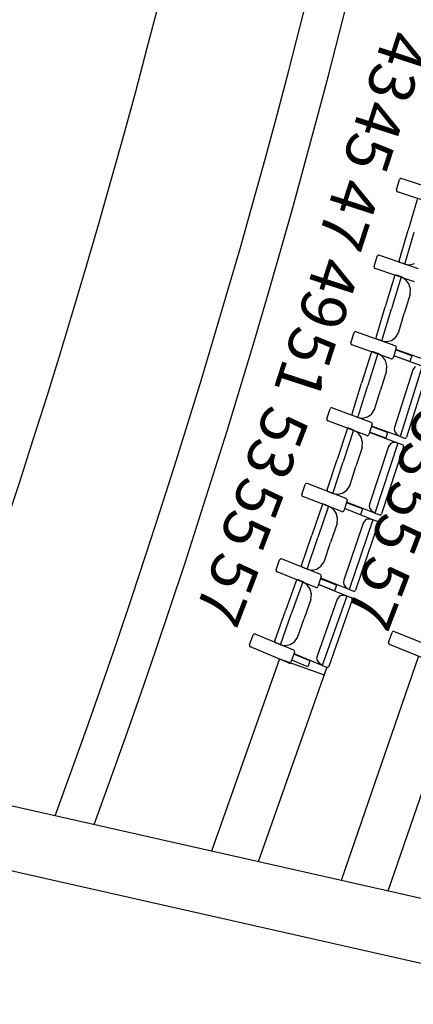
# Model space of a CAD drawing. Extents: x -628 to 351, y -594 to -333.
# Drawn here: x 54 to 56, y -571 to -565 of the extents above; entities that cross this region are included whole.
import ezdxf

# ---------------------------------------------------------------- set-up
doc = ezdxf.new("R2010")
doc.units = 0
doc.header["$MEASUREMENT"] = 0
for name, color, linetype in [('1-MUR', 3, 'CONTINUOUS'), ('2-MOB', 8, 'CONTINUOUS'), ('2-PROJ 1', 1, 'CONTINUOUS'), ('2-PROJ 2', 251, 'CONTINUOUS'), ('MOBILIARIO', 30, 'CONTINUOUS'), ('TEXTOS', 7, 'CONTINUOUS')]:
    doc.layers.add(name, color=color, linetype=linetype)
doc.layers.get('2-MOB').off()
doc.styles.add('SS', font='sanss___.ttf')

# ---------------------------------------------------------------- blocks, each defined once
blk = doc.blocks.new('BUTAQUES ANFITEATRE')
at = {"layer": 'MOBILIARIO'}
for p, q in [((-5.3817, -15.4008), (-5.3633, -15.3361)), ((-5.3612, -15.3322), (-5.3633, -15.3361)), ((-5.3585, -15.3302), (-5.3612, -15.3322)), ((-5.3553, -15.3293), (-5.3585, -15.3302)), ((-5.352, -15.3297), (-5.3553, -15.3293)), ((-5.1013, -15.4122), (-5.352, -15.3297)), ((-5.3817, -15.4008), (-5.3821, -15.4043)), ((-5.3821, -15.4043), (-5.3813, -15.4077)), ((-5.3813, -15.4077), (-5.3793, -15.4105)), ((-5.3793, -15.4105), (-5.3757, -15.4128)), ((-5.125, -15.4953), (-5.3757, -15.4128)), ((-5.2518, -15.4609), (-5.3081, -15.6544)), ((-5.3644, -15.8478), (-5.3081, -15.6544)), ((-5.3282, -15.8701), (-5.2693, -15.6674)), ((-5.3282, -15.8701), (-5.2693, -15.6674)), ((-5.5228, -15.8844), (-5.5037, -15.82)), ((-5.5015, -15.8162), (-5.5037, -15.82)), ((-5.4988, -15.8142), (-5.5015, -15.8162)), ((-5.4956, -15.8133), (-5.4988, -15.8142)), ((-5.4923, -15.8138), (-5.4956, -15.8133)), ((-5.2425, -15.8995), (-5.4923, -15.8138)), ((-5.3644, -15.8478), (-5.3648, -15.8513)), ((-5.3644, -15.8478), (-5.3648, -15.8513)), ((-5.5228, -15.8844), (-5.5232, -15.8879)), ((-5.5232, -15.8879), (-5.5224, -15.8914)), ((-5.5224, -15.8914), (-5.5205, -15.8943)), ((-5.5205, -15.8943), (-5.5169, -15.8966)), ((-5.2671, -15.9823), (-5.5169, -15.8966)), ((-5.3648, -15.8513), (-5.364, -15.8547)), ((-5.3648, -15.8513), (-5.364, -15.8547)), ((-5.364, -15.8547), (-5.3621, -15.8576)), ((-5.364, -15.8547), (-5.3621, -15.8576)), ((-5.3621, -15.8576), (-5.3584, -15.8599)), ((-5.3621, -15.8576), (-5.3584, -15.8599)), ((-5.3282, -15.8701), (-5.3584, -15.8599)), ((-5.3282, -15.8701), (-5.2972, -15.8741)), ((-5.2972, -15.8741), (-5.2668, -15.866)), ((-5.3936, -15.9462), (-5.452, -16.1389)), ((-5.3521, -15.9506), (-5.4133, -16.1525)), ((-5.3521, -15.9506), (-5.4133, -16.1525)), ((-5.3914, -15.9424), (-5.3936, -15.9462)), ((-5.3914, -15.9424), (-5.3936, -15.9462)), ((-5.3887, -15.9404), (-5.3914, -15.9424)), ((-5.3887, -15.9404), (-5.3914, -15.9424)), ((-5.3855, -15.9396), (-5.3887, -15.9404)), ((-5.3855, -15.9396), (-5.3887, -15.9404)), ((-5.3822, -15.9401), (-5.3855, -15.9396)), ((-5.3822, -15.94), (-5.3855, -15.9396)), ((-5.3521, -15.9506), (-5.3822, -15.9401)), ((-5.323, -15.9681), (-5.3521, -15.9506)), ((-5.3032, -15.9941), (-5.323, -15.9681)), ((-5.2935, -16.0259), (-5.3032, -15.9941)), ((-5.295, -16.0593), (-5.2935, -16.0259)), ((-5.295, -16.0593), (-5.3319, -16.181)), ((-5.5104, -16.3317), (-5.452, -16.1389)), ((-5.4745, -16.3544), (-5.4133, -16.1525)), ((-5.4745, -16.3544), (-5.4133, -16.1525)), ((-5.3688, -16.3027), (-5.3319, -16.181)), ((-5.6693, -16.3663), (-5.6494, -16.3021)), ((-5.6472, -16.2983), (-5.6494, -16.3021)), ((-5.6445, -16.2963), (-5.6472, -16.2983)), ((-5.6413, -16.2955), (-5.6445, -16.2963)), ((-5.638, -16.296), (-5.6413, -16.2955)), ((-5.3892, -16.3849), (-5.638, -16.296)), ((-5.5104, -16.3317), (-5.5109, -16.3352)), ((-5.5104, -16.3317), (-5.5109, -16.3352)), ((-5.5109, -16.3352), (-5.5101, -16.3386)), ((-5.5109, -16.3352), (-5.5101, -16.3386)), ((-5.5101, -16.3386), (-5.5082, -16.3415)), ((-5.5101, -16.3386), (-5.5082, -16.3415)), ((-5.5082, -16.3415), (-5.5046, -16.3439)), ((-5.5082, -16.3415), (-5.5046, -16.3439)), ((-5.4745, -16.3544), (-5.5046, -16.3439)), ((-5.4131, -16.3511), (-5.3873, -16.3323)), ((-5.3873, -16.3323), (-5.3688, -16.3027)), ((-5.6693, -16.3663), (-5.6697, -16.3698)), ((-5.6697, -16.3698), (-5.669, -16.3732)), ((-5.669, -16.3732), (-5.6671, -16.3761)), ((-5.6671, -16.3761), (-5.6635, -16.3785)), ((-5.4147, -16.4674), (-5.6635, -16.3785)), ((-5.4745, -16.3544), (-5.4435, -16.3589)), ((-5.4435, -16.3589), (-5.4131, -16.3511)), ((-5.3834, -16.3971), (-5.4033, -16.4613)), ((-5.3856, -16.3873), (-5.3892, -16.3849)), ((-5.3837, -16.3902), (-5.3856, -16.3873)), ((-5.383, -16.3936), (-5.3837, -16.3902)), ((-5.3834, -16.3971), (-5.383, -16.3936)), ((-5.5408, -16.4297), (-5.6013, -16.6217)), ((-5.4993, -16.4346), (-5.5628, -16.6357)), ((-5.4993, -16.4346), (-5.5628, -16.6357)), ((-5.5385, -16.4259), (-5.5408, -16.4297)), ((-5.5385, -16.4259), (-5.5408, -16.4297)), ((-5.5358, -16.4239), (-5.5385, -16.4259)), ((-5.5358, -16.4239), (-5.5385, -16.4259)), ((-5.5326, -16.4232), (-5.5358, -16.4239)), ((-5.5326, -16.4232), (-5.5358, -16.4239)), ((-5.5293, -16.4237), (-5.5326, -16.4232)), ((-5.5293, -16.4237), (-5.5326, -16.4232)), ((-5.4993, -16.4346), (-5.5293, -16.4237)), ((-5.4704, -16.4524), (-5.4993, -16.4346)), ((-5.451, -16.4787), (-5.4704, -16.4524)), ((-5.4147, -16.4674), (-5.4114, -16.4679)), ((-5.4114, -16.4679), (-5.4082, -16.4671)), ((-5.4082, -16.4671), (-5.4055, -16.4651)), ((-5.4055, -16.4651), (-5.4033, -16.4613)), ((-5.2961, -16.4843), (-5.399, -16.4475)), ((-5.2188, -16.5138), (-5.3987, -16.4483)), ((-5.2847, -16.4476), (-5.3877, -16.4109)), ((-5.2057, -16.4714), (-5.3862, -16.4082)), ((-5.2847, -16.4476), (-5.2961, -16.4843)), ((-5.4416, -16.5106), (-5.451, -16.4787)), ((-5.4435, -16.544), (-5.4416, -16.5106)), ((-5.2188, -16.5138), (-5.3587, -16.9572)), ((-5.264, -16.5163), (-5.2784, -16.5362)), ((-5.4435, -16.544), (-5.4817, -16.6652)), ((-5.2784, -16.5362), (-5.3934, -16.9005)), ((-5.1832, -16.537), (-5.3173, -16.9621)), ((-5.6619, -16.8136), (-5.6013, -16.6217)), ((-5.6263, -16.8368), (-5.5628, -16.6357)), ((-5.6263, -16.8368), (-5.5628, -16.6357)), ((-5.52, -16.7864), (-5.4817, -16.6652)), ((-5.7983, -16.7785), (-5.8006, -16.7823)), ((-5.7956, -16.7765), (-5.7983, -16.7785)), ((-5.7923, -16.7758), (-5.7956, -16.7765)), ((-5.7891, -16.7763), (-5.7923, -16.7758)), ((-5.5412, -16.8684), (-5.7891, -16.7763)), ((-5.8211, -16.8462), (-5.8006, -16.7823)), ((-5.6619, -16.8136), (-5.6624, -16.8171)), ((-5.6619, -16.8136), (-5.6624, -16.8171)), ((-5.6624, -16.8171), (-5.6616, -16.8205)), ((-5.6624, -16.8171), (-5.6616, -16.8205)), ((-5.6616, -16.8205), (-5.6598, -16.8235)), ((-5.6616, -16.8205), (-5.6598, -16.8235)), ((-5.6598, -16.8235), (-5.6562, -16.8259)), ((-5.6598, -16.8235), (-5.6562, -16.8259)), ((-5.6263, -16.8368), (-5.6562, -16.8259)), ((-5.6263, -16.8368), (-5.5953, -16.8416)), ((-5.5953, -16.8416), (-5.5648, -16.8343)), ((-5.5648, -16.8343), (-5.5388, -16.8158)), ((-5.5388, -16.8158), (-5.52, -16.7864)), ((-5.8211, -16.8462), (-5.8216, -16.8497)), ((-5.8216, -16.8497), (-5.8209, -16.8531)), ((-5.8209, -16.8531), (-5.8191, -16.856)), ((-5.8191, -16.856), (-5.8155, -16.8585)), ((-5.5677, -16.9505), (-5.8155, -16.8585)), ((-5.6851, -16.9048), (-5.6883, -16.9055)), ((-5.6851, -16.9048), (-5.6883, -16.9055)), ((-5.6818, -16.9054), (-5.6851, -16.9048)), ((-5.6818, -16.9053), (-5.6851, -16.9048)), ((-5.5356, -16.8807), (-5.5562, -16.9446)), ((-5.5377, -16.8708), (-5.5412, -16.8684)), ((-5.4375, -16.9324), (-5.54, -16.8944)), ((-5.3587, -16.9572), (-5.5386, -16.8917)), ((-5.5359, -16.8737), (-5.5377, -16.8708)), ((-5.5352, -16.8772), (-5.5359, -16.8737)), ((-5.5356, -16.8807), (-5.5352, -16.8772)), ((-5.3934, -16.9005), (-5.3952, -16.9144)), ((-5.6933, -16.9112), (-5.756, -17.1024)), ((-5.652, -16.9167), (-5.7177, -17.1169)), ((-5.652, -16.9167), (-5.7177, -17.1169)), ((-5.691, -16.9075), (-5.6933, -16.9112)), ((-5.691, -16.9075), (-5.6933, -16.9112)), ((-5.6883, -16.9055), (-5.691, -16.9075)), ((-5.6883, -16.9055), (-5.691, -16.9075)), ((-5.652, -16.9167), (-5.6818, -16.9054)), ((-5.6232, -16.9349), (-5.652, -16.9167)), ((-5.6041, -16.9614), (-5.6232, -16.9349)), ((-5.595, -16.9934), (-5.6041, -16.9614)), ((-5.5677, -16.9505), (-5.5644, -16.9511)), ((-5.5644, -16.9511), (-5.5612, -16.9503)), ((-5.5612, -16.9503), (-5.5585, -16.9484)), ((-5.5585, -16.9484), (-5.5562, -16.9446)), ((-5.4492, -16.969), (-5.5518, -16.9309)), ((-5.3723, -16.9994), (-5.5514, -16.9317)), ((-5.4375, -16.9324), (-5.4492, -16.969)), ((-5.3952, -16.9144), (-5.3923, -16.9282)), ((-5.3923, -16.9282), (-5.3764, -16.9469)), ((-5.3587, -16.9572), (-5.3764, -16.9469)), ((-5.3587, -16.9572), (-5.3287, -16.9681)), ((-5.3223, -16.9678), (-5.3195, -16.9659)), ((-5.3223, -16.9679), (-5.3196, -16.9659)), ((-5.3196, -16.9659), (-5.3173, -16.9621)), ((-5.3195, -16.9659), (-5.3173, -16.9621)), ((-5.5973, -17.0268), (-5.6369, -17.1475)), ((-5.5973, -17.0268), (-5.595, -16.9934)), ((-5.4321, -17.0211), (-5.5512, -17.3839)), ((-5.3723, -16.9994), (-5.5172, -17.441)), ((-5.3369, -17.0231), (-5.4758, -17.4464)), ((-5.4175, -17.0013), (-5.4321, -17.0211)), ((-5.4053, -16.9961), (-5.4175, -17.0013)), ((-5.3921, -16.9959), (-5.4053, -16.9961)), ((-5.3723, -16.9994), (-5.3921, -16.9959)), ((-5.3425, -17.0107), (-5.3723, -16.9994)), ((-5.3389, -17.0132), (-5.3425, -17.0107)), ((-5.3389, -17.0132), (-5.3425, -17.0108)), ((-5.3371, -17.0162), (-5.3389, -17.0132)), ((-5.3371, -17.0162), (-5.3389, -17.0132)), ((-5.3364, -17.0196), (-5.3371, -17.0162)), ((-5.3364, -17.0196), (-5.3371, -17.0162)), ((-5.3369, -17.0231), (-5.3364, -17.0196)), ((-5.3369, -17.0231), (-5.3364, -17.0196)), ((-5.3288, -16.9681), (-5.3255, -16.9686)), ((-5.3287, -16.9681), (-5.3255, -16.9686)), ((-5.3255, -16.9686), (-5.3223, -16.9678)), ((-5.3255, -16.9686), (-5.3223, -16.9679)), ((-5.8187, -17.2936), (-5.756, -17.1024)), ((-5.7834, -17.3172), (-5.7177, -17.1169)), ((-5.7834, -17.3172), (-5.7177, -17.1169)), ((-5.6765, -17.2682), (-5.6369, -17.1475)), ((-5.9783, -17.3241), (-5.957, -17.2605)), ((-5.9547, -17.2567), (-5.957, -17.2605)), ((-5.952, -17.2548), (-5.9547, -17.2567)), ((-5.9488, -17.2541), (-5.952, -17.2548)), ((-5.9455, -17.2547), (-5.9488, -17.2541)), ((-5.6987, -17.3498), (-5.9455, -17.2547)), ((-5.6957, -17.2973), (-5.6765, -17.2682)), ((-5.9783, -17.3241), (-5.9788, -17.3276)), ((-5.9788, -17.3276), (-5.9782, -17.331)), ((-5.9782, -17.331), (-5.9764, -17.334)), ((-5.9764, -17.334), (-5.9729, -17.3365)), ((-5.726, -17.4317), (-5.9729, -17.3365)), ((-5.8188, -17.2936), (-5.8193, -17.2971)), ((-5.8187, -17.2936), (-5.8193, -17.297)), ((-5.8193, -17.297), (-5.8186, -17.3005)), ((-5.8193, -17.2971), (-5.8186, -17.3005)), ((-5.8186, -17.3005), (-5.8168, -17.3035)), ((-5.8186, -17.3005), (-5.8168, -17.3034)), ((-5.8168, -17.3034), (-5.8132, -17.3059)), ((-5.8168, -17.3035), (-5.8132, -17.3059)), ((-5.7834, -17.3172), (-5.8132, -17.3059)), ((-5.7834, -17.3172), (-5.7524, -17.3224)), ((-5.7524, -17.3224), (-5.7219, -17.3155)), ((-5.7219, -17.3155), (-5.6957, -17.2973)), ((-5.8512, -17.3908), (-5.9161, -17.5811)), ((-5.8099, -17.3967), (-5.8779, -17.5961)), ((-5.8099, -17.3967), (-5.8779, -17.5961)), ((-5.8489, -17.387), (-5.8512, -17.3908)), ((-5.8489, -17.387), (-5.8512, -17.3908)), ((-5.8461, -17.3851), (-5.8489, -17.387)), ((-5.8461, -17.3851), (-5.8489, -17.387)), ((-5.8429, -17.3844), (-5.8461, -17.3851)), ((-5.8429, -17.3844), (-5.8461, -17.3851)), ((-5.8397, -17.385), (-5.8429, -17.3844)), ((-5.8397, -17.385), (-5.8429, -17.3844)), ((-5.8099, -17.3967), (-5.8397, -17.385)), ((-5.7814, -17.4153), (-5.8099, -17.3967)), ((-5.6932, -17.3622), (-5.7145, -17.4259)), ((-5.6952, -17.3523), (-5.6987, -17.3499)), ((-5.5957, -17.4152), (-5.6978, -17.3759)), ((-5.5172, -17.441), (-5.6963, -17.3732)), ((-5.6934, -17.3553), (-5.6952, -17.3523)), ((-5.6927, -17.3587), (-5.6934, -17.3553)), ((-5.6932, -17.3622), (-5.6927, -17.3587)), ((-5.5512, -17.3839), (-5.5532, -17.3978)), ((-5.5532, -17.3978), (-5.5504, -17.4116)), ((-5.7625, -17.442), (-5.7814, -17.4153)), ((-5.7539, -17.4742), (-5.7625, -17.442)), ((-5.726, -17.4317), (-5.7228, -17.4322)), ((-5.7228, -17.4322), (-5.7196, -17.4315)), ((-5.7196, -17.4315), (-5.7168, -17.4296)), ((-5.7168, -17.4296), (-5.7145, -17.4259)), ((-5.6078, -17.4516), (-5.7099, -17.4122)), ((-5.5312, -17.4831), (-5.7096, -17.413)), ((-5.5957, -17.4152), (-5.6078, -17.4516)), ((-5.5504, -17.4116), (-5.5347, -17.4305)), ((-5.5172, -17.441), (-5.5347, -17.4305)), ((-5.5172, -17.441), (-5.4873, -17.4523)), ((-5.4873, -17.4523), (-5.4841, -17.4528)), ((-5.4873, -17.4523), (-5.4841, -17.4528)), ((-5.4841, -17.4528), (-5.4808, -17.4521)), ((-5.4841, -17.4528), (-5.4808, -17.4521)), ((-5.4808, -17.4521), (-5.4781, -17.4502)), ((-5.4808, -17.4521), (-5.4781, -17.4502)), ((-5.4781, -17.4502), (-5.4758, -17.4464)), ((-5.4781, -17.4502), (-5.4758, -17.4464)), ((-5.7565, -17.5076), (-5.7975, -17.6277)), ((-5.7565, -17.5076), (-5.7539, -17.4742)), ((-5.5913, -17.5039), (-5.7144, -17.8652)), ((-5.5312, -17.4831), (-5.681, -17.9227)), ((-5.4961, -17.5072), (-5.6397, -17.9287)), ((-5.5764, -17.4844), (-5.5913, -17.5039)), ((-5.5642, -17.4793), (-5.5764, -17.4844)), ((-5.551, -17.4792), (-5.5642, -17.4793)), ((-5.5312, -17.4831), (-5.551, -17.4792)), ((-5.5015, -17.4948), (-5.5312, -17.4831)), ((-5.498, -17.4973), (-5.5015, -17.4948)), ((-5.498, -17.4973), (-5.5015, -17.4948)), ((-5.4962, -17.5002), (-5.498, -17.4973)), ((-5.4962, -17.5002), (-5.498, -17.4973)), ((-5.4956, -17.5037), (-5.4962, -17.5002)), ((-5.4956, -17.5037), (-5.4962, -17.5002)), ((-5.4961, -17.5072), (-5.4956, -17.5037)), ((-5.4961, -17.5072), (-5.4956, -17.5037)), ((-5.9809, -17.7715), (-5.9161, -17.5811)), ((-5.9458, -17.7956), (-5.8779, -17.5961)), ((-5.9458, -17.7956), (-5.8779, -17.5961)), ((-5.8384, -17.7479), (-5.7975, -17.6277)), ((-6.1408, -17.8), (-6.1189, -17.7366)), ((-6.1165, -17.7329), (-6.1189, -17.7366)), ((-6.1137, -17.731), (-6.1165, -17.7329)), ((-6.1105, -17.7303), (-6.1137, -17.731)), ((-6.1072, -17.7309), (-6.1105, -17.7303)), ((-5.8615, -17.8293), (-6.1072, -17.7309)), ((-5.9809, -17.7715), (-5.9815, -17.7749)), ((-5.9809, -17.7715), (-5.9815, -17.7749)), ((-5.9815, -17.7749), (-5.9808, -17.7784)), ((-5.9815, -17.7749), (-5.9808, -17.7784)), ((-5.8579, -17.7767), (-5.8384, -17.7479)), ((-6.1408, -17.8), (-6.1414, -17.8034)), ((-6.1414, -17.8034), (-6.1408, -17.8069)), ((-6.1408, -17.8069), (-6.139, -17.8099)), ((-6.139, -17.8099), (-6.1355, -17.8124)), ((-5.8898, -17.9107), (-6.1355, -17.8124)), ((-5.9808, -17.7784), (-5.979, -17.7814)), ((-5.9808, -17.7784), (-5.979, -17.7814)), ((-5.979, -17.7814), (-5.9755, -17.7839)), ((-5.979, -17.7814), (-5.9755, -17.7839)), ((-5.9458, -17.7956), (-5.9755, -17.7839)), ((-5.9458, -17.7956), (-5.9149, -17.8012)), ((-5.9149, -17.8012), (-5.8843, -17.7946)), ((-5.8843, -17.7946), (-5.8579, -17.7767)), ((-5.858, -17.8318), (-5.8615, -17.8293)), ((-5.8563, -17.8348), (-5.858, -17.8318)), ((-5.8556, -17.8382), (-5.8563, -17.8348)), ((-6.0145, -17.8683), (-6.0815, -18.0577)), ((-5.9733, -17.8747), (-6.0434, -18.0732)), ((-5.9733, -17.8747), (-6.0434, -18.0732)), ((-6.0121, -17.8645), (-6.0145, -17.8682)), ((-6.0121, -17.8645), (-6.0145, -17.8683)), ((-6.0093, -17.8627), (-6.0121, -17.8645)), ((-6.0094, -17.8627), (-6.0121, -17.8645)), ((-6.0061, -17.862), (-6.0094, -17.8627)), ((-6.0061, -17.862), (-6.0093, -17.8627)), ((-6.0029, -17.8627), (-6.0061, -17.862)), ((-6.0029, -17.8627), (-6.0061, -17.862)), ((-5.9733, -17.8747), (-6.0029, -17.8627)), ((-5.945, -17.8936), (-5.9733, -17.8747)), ((-5.9264, -17.9206), (-5.945, -17.8936)), ((-5.8562, -17.8417), (-5.8782, -17.9051)), ((-5.7718, -17.9322), (-5.8735, -17.8915)), ((-5.6955, -17.9646), (-5.8731, -17.8923)), ((-5.7592, -17.896), (-5.8609, -17.8553)), ((-5.681, -17.9227), (-5.8593, -17.8527)), ((-5.8562, -17.8417), (-5.8556, -17.8382)), ((-5.7592, -17.896), (-5.7718, -17.9322)), ((-5.7144, -17.8652), (-5.7165, -17.8791)), ((-5.7165, -17.8791), (-5.7139, -17.8929)), ((-5.7139, -17.8929), (-5.6984, -17.912)), ((-5.9181, -17.9529), (-5.9264, -17.9206)), ((-5.9211, -17.9862), (-5.9181, -17.9529)), ((-5.8898, -17.9107), (-5.8865, -17.9113)), ((-5.8865, -17.9113), (-5.8833, -17.9107)), ((-5.8833, -17.9107), (-5.8805, -17.9088)), ((-5.8805, -17.9088), (-5.8782, -17.9051)), ((-5.7284, -17.9604), (-5.7408, -17.9654)), ((-5.7153, -17.9605), (-5.7284, -17.9604)), ((-5.6955, -17.9646), (-5.7153, -17.9605)), ((-5.681, -17.9227), (-5.6984, -17.912)), ((-5.681, -17.9227), (-5.6513, -17.9344)), ((-5.6513, -17.9344), (-5.648, -17.935)), ((-5.6513, -17.9344), (-5.648, -17.935)), ((-5.648, -17.935), (-5.6448, -17.9343)), ((-5.648, -17.935), (-5.6448, -17.9343)), ((-5.6448, -17.9343), (-5.642, -17.9324)), ((-5.6448, -17.9343), (-5.642, -17.9324)), ((-5.642, -17.9324), (-5.6397, -17.9287)), ((-5.642, -17.9324), (-5.6397, -17.9287)), ((-5.9211, -17.9862), (-5.9634, -18.1059)), ((-5.7558, -17.9847), (-5.8829, -18.3443)), ((-5.6955, -17.9646), (-5.8502, -18.4023)), ((-5.6607, -17.9892), (-5.809, -18.4088)), ((-5.7408, -17.9654), (-5.7558, -17.9847)), ((-5.666, -17.9767), (-5.6955, -17.9646)), ((-5.6625, -17.9792), (-5.666, -17.9767)), ((-5.6625, -17.9792), (-5.6659, -17.9767)), ((-5.6607, -17.9822), (-5.6625, -17.9792)), ((-5.6607, -17.9822), (-5.6625, -17.9792)), ((-5.6601, -17.9857), (-5.6607, -17.9822)), ((-5.6601, -17.9857), (-5.6607, -17.9822)), ((-5.6607, -17.9892), (-5.6601, -17.9857)), ((-5.6607, -17.9892), (-5.6601, -17.9857)), ((-6.1484, -18.2472), (-6.0815, -18.0577)), ((-6.1136, -18.2718), (-6.0434, -18.0732)), ((-6.1136, -18.2718), (-6.0434, -18.0732)), ((-6.0056, -18.2255), (-5.9634, -18.1059)), ((-6.2836, -18.2069), (-6.286, -18.2106)), ((-6.2808, -18.2051), (-6.2836, -18.2069)), ((-6.2775, -18.2045), (-6.2808, -18.2051)), ((-6.2743, -18.2051), (-6.2775, -18.2045)), ((-6.0297, -18.3066), (-6.2743, -18.2051)), ((-5.4315, -18.2575), (-5.4093, -18.1942)), ((-5.407, -18.1905), (-5.4093, -18.1942)), ((-5.4042, -18.1887), (-5.407, -18.1905)), ((-5.4009, -18.188), (-5.4042, -18.1887)), ((-5.3977, -18.1886), (-5.4009, -18.188)), ((-5.1523, -18.2879), (-5.3977, -18.1886)), ((-6.3087, -18.2737), (-6.286, -18.2106)), ((-6.1484, -18.2472), (-6.149, -18.2507)), ((-6.1484, -18.2472), (-6.149, -18.2507)), ((-6.149, -18.2507), (-6.1484, -18.2542)), ((-6.149, -18.2507), (-6.1484, -18.2542)), ((-6.1484, -18.2542), (-6.1467, -18.2572)), ((-6.1484, -18.2542), (-6.1467, -18.2572)), ((-6.1467, -18.2572), (-6.1432, -18.2597)), ((-6.1467, -18.2572), (-6.1432, -18.2597)), ((-6.1136, -18.2718), (-6.1432, -18.2597)), ((-6.1136, -18.2718), (-6.0828, -18.2778)), ((-6.0828, -18.2778), (-6.0521, -18.2716)), ((-6.0521, -18.2716), (-6.0255, -18.2541)), ((-6.0255, -18.2541), (-6.0056, -18.2255)), ((-5.4315, -18.2575), (-5.4321, -18.261)), ((-5.4321, -18.261), (-5.4315, -18.2644)), ((-5.4315, -18.2644), (-5.4297, -18.2674)), ((-5.4297, -18.2674), (-5.4263, -18.27)), ((-5.1809, -18.3693), (-5.4263, -18.27)), ((-6.3087, -18.2737), (-6.3093, -18.2772)), ((-6.3093, -18.2772), (-6.3087, -18.2806)), ((-6.3087, -18.2806), (-6.3069, -18.2836)), ((-6.3069, -18.2836), (-6.3035, -18.2862)), ((-6.0588, -18.3876), (-6.3035, -18.2862)), ((-6.0245, -18.3191), (-6.0472, -18.3821)), ((-6.0262, -18.3091), (-6.0297, -18.3066)), ((-5.9281, -18.3746), (-6.0293, -18.3326)), ((-5.8502, -18.4023), (-6.0278, -18.33)), ((-6.0245, -18.3121), (-6.0262, -18.3091)), ((-6.0239, -18.3156), (-6.0245, -18.3121)), ((-6.0245, -18.3191), (-6.0239, -18.3156)), ((-6.0588, -18.3876), (-6.0556, -18.3883)), ((-6.0556, -18.3883), (-6.0524, -18.3877)), ((-6.0524, -18.3877), (-6.0496, -18.3858)), ((-6.0496, -18.3858), (-6.0472, -18.3821)), ((-5.9411, -18.4106), (-6.0423, -18.3686)), ((-5.9281, -18.3746), (-5.9411, -18.4106)), ((-5.8829, -18.3443), (-5.8853, -18.3582)), ((-5.8853, -18.3582), (-5.8828, -18.372)), ((-5.8828, -18.372), (-5.8675, -18.3913)), ((-5.8502, -18.4023), (-5.8675, -18.3913)), ((-5.8502, -18.4023), (-5.8206, -18.4144)), ((-5.8206, -18.4144), (-5.8174, -18.415)), ((-5.8206, -18.4144), (-5.8174, -18.415)), ((-5.8174, -18.415), (-5.8141, -18.4143)), ((-5.8174, -18.415), (-5.8141, -18.4144)), ((-5.8141, -18.4143), (-5.8113, -18.4125)), ((-5.8141, -18.4144), (-5.8113, -18.4125)), ((-5.8113, -18.4125), (-5.809, -18.4088)), ((-5.8113, -18.4125), (-5.809, -18.4088))]:
    blk.add_line(p, q, dxfattribs=at)

msp = doc.modelspace()

# ---------------------------------------------------------------- linework, layer by layer
at = {"layer": '1-MUR'}
for p, q in [((57.4295, -570.8025), (46.5568, -568.3417)), ((57.3404, -571.1924), (46.5568, -568.7518))]:
    msp.add_line(p, q, dxfattribs=at)
at = {"layer": '2-PROJ 1'}
for radius, start, end in [(51.8339, 339.89611, 20.79231), (51.5839, 339.86028, 20.8254)]:
    msp.add_arc((5.4649, -552.2416), radius, start, end, dxfattribs=at)
at = {"layer": '2-PROJ 2'}
for p, q in [((56.1878, -568.9948), (55.6995, -570.4109)), ((55.3101, -569.0127), (54.8814, -570.2258)), ((55.3101, -569.0127), (55.593, -569.1127)), ((56.488, -569.0445), (55.9939, -570.4776)), ((55.6098, -569.065), (55.1761, -570.2925))]:
    msp.add_line(p, q, dxfattribs=at)
msp.add_arc((5.4649, -552.2416), 50.6839, 339.72836, 20.94727, dxfattribs=at)

# ---------------------------------------------------------------- block references
at = {"layer": '2-MOB'}
msp.add_blockref('BUTAQUES ANFITEATRE', (61.4304, -550.6506), dxfattribs=at)

# ---------------------------------------------------------------- texts
at = {"layer": 'TEXTOS', "color": 6, "style": 'SS'}
for s, rotation, p in [('43', 252.01134, (55.9829, -565.0245)), ('45', 252.01134, (55.8378, -565.4643)), ('47', 252.01134, (55.6803, -565.9576)), ('49', 252.01134, (55.5513, -566.4557)), ('51', 252.01134, (55.4062, -566.8955)), ('53', 249.08481, (55.2356, -567.3972)), ('53', 249.08481, (56.19, -567.4202)), ('55', 249.08481, (55.0813, -567.8479)), ('55', 249.08481, (56.0357, -567.8708)), ('57', 249.08481, (54.9247, -568.3217)), ('57', 249.08481, (55.879, -568.3446))]:
    msp.add_text(s, height=0.288, rotation=rotation, dxfattribs=at).set_placement(p)

doc.saveas('drawing.dxf')
